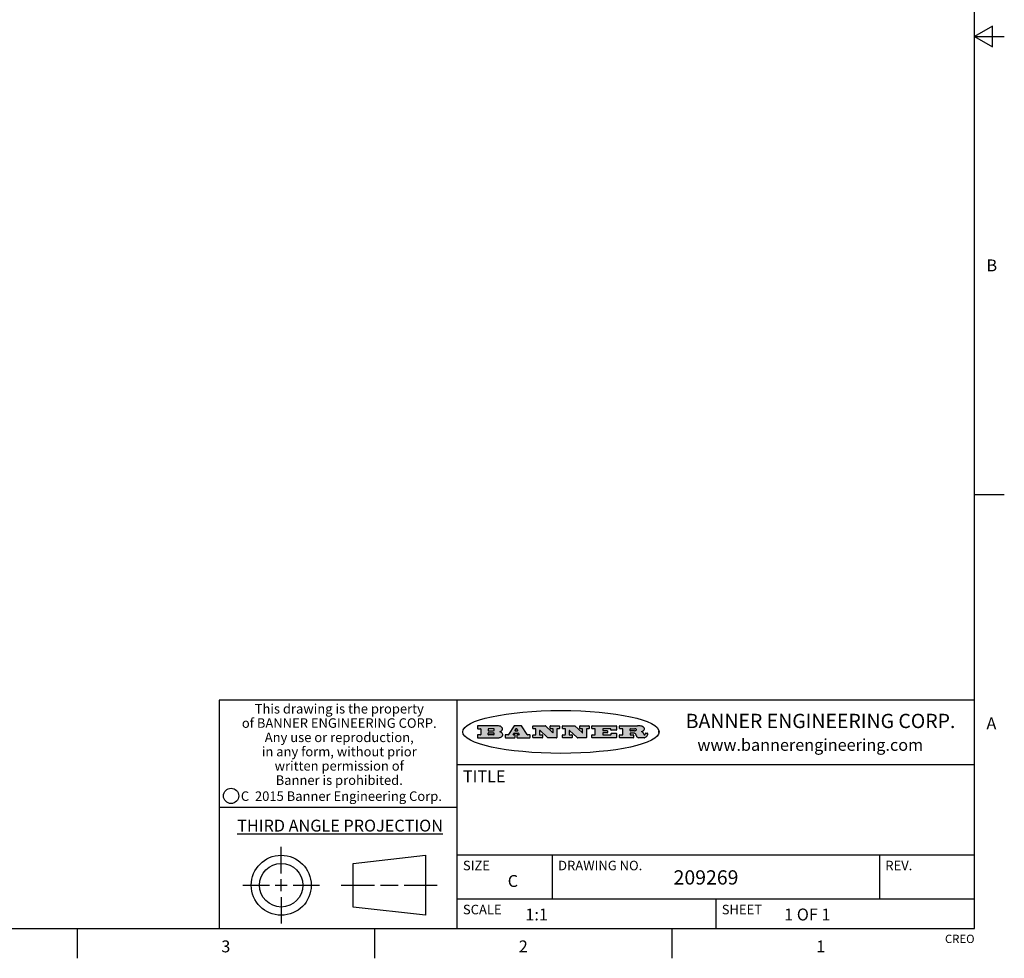
# Model space of a CAD drawing. Units: inches. Extents: x 0.7 to 21.3, y 0.5 to 16.
# Drawn here: x 13 to 21.3, y 0.5 to 8.4 of the extents above; entities that cross this region are included whole.
import ezdxf

# ---------------------------------------------------------------- set-up
doc = ezdxf.new("R2010")
doc.units = ezdxf.units.IN
doc.header["$LTSCALE"] = 1.21
doc.header["$MEASUREMENT"] = 0
doc.layers.get('0').update_dxf_attribs({"linetype": 'CONTINUOUS'})
doc.styles.add('TEXTSTYLE_2', font='txt', dxfattribs={"width": 0.8})
doc.styles.add('TEXTSTYLE_3', font='txt', dxfattribs={"width": 0.9})
doc.styles.add('TEXTSTYLE_4', font='txt', dxfattribs={"width": 0.85})
doc.styles.add('TEXTSTYLE_5', font='txt', dxfattribs={"width": 0.75})

msp = doc.modelspace()

# ---------------------------------------------------------------- hatches: boundary and pattern name
at = {"linetype": 'CONTINUOUS'}
h = msp.add_hatch(color=7, dxfattribs=at)
edge = h.paths.add_edge_path()
edge.add_arc((18.2265855264, 2.3716475527), 0.0173408616, 232.4713476722, 267.338189944)
edge.add_arc((18.2296840914, 2.3774978567), 0.0238935861, 209.8247607259, 235.1255079367)
edge.add_arc((18.2495655574, 2.384346736), 0.044722495, 195.531588407, 204.7624440448)
edge.add_line((18.206476195, 2.3723714111), (18.204672194, 2.3784404145))
edge.add_arc((18.1662929967, 2.368643334), 0.0396099176, 14.3201081283, 22.4984722084)
edge.add_arc((18.1890593051, 2.3776149607), 0.0151491919, 24.098260853, 63.0369451818)
edge.add_arc((18.1850046504, 2.3693353402), 0.0243676582, 63.3666028271, 90.3937697637)
edge.add_line((18.184837183, 2.3937024229), (18.1572301677, 2.3937024229))
edge.add_arc((18.1572301659, 2.3912274234), 0.0024749995, 89.9999571957, 180.0000428043)
edge.add_line((18.1547551663, 2.3912274216), (18.1547551663, 2.3815284162))
edge.add_arc((18.1572301659, 2.3815284143), 0.0024749995, 179.9999571957, 270.0000428043)
edge.add_line((18.1572301677, 2.3790534148), (18.1818891814, 2.3790534148))
edge.add_arc((18.1818891832, 2.3765784153), 0.0024749995, 359.9999571957, 90.0000428042)
edge.add_line((18.1843641828, 2.3765784134), (18.1843641828, 2.3568004025))
edge.add_arc((18.1818891832, 2.3568004006), 0.0024749995, 269.9999571958, 4.28043e-05)
edge.add_line((18.1818891814, 2.3543254011), (18.0683181184, 2.3543254011))
edge.add_arc((18.0683181166, 2.3568004006), 0.0024749995, 179.9999571957, 270.0000428042)
edge.add_line((18.065843117, 2.3568004025), (18.065843117, 2.3766004134))
edge.add_arc((18.0683181166, 2.3766004153), 0.0024749995, 89.9999571958, 180.0000428043)
edge.add_line((18.0683181184, 2.3790754148), (18.091064131, 2.3790754148))
edge.add_arc((18.0910641329, 2.3815504143), 0.0024749995, 269.9999571957, 4.28043e-05)
edge.add_line((18.0935391324, 2.3815504162), (18.0935391324, 2.4279054419))
edge.add_arc((18.0910641329, 2.4279054437), 0.0024749995, 359.9999571957, 90.0000428043)
edge.add_line((18.091064131, 2.4303804433), (18.0683181184, 2.4303804433))
edge.add_arc((18.0683181166, 2.4328554428), 0.0024749995, 179.9999571957, 270.0000428043)
edge.add_line((18.065843117, 2.4328554446), (18.065843117, 2.4526554556))
edge.add_arc((18.0683181166, 2.4526554575), 0.0024749995, 89.9999571958, 180.0000428043)
edge.add_line((18.0683181184, 2.455130457), (18.2178992014, 2.455130457))
edge.add_arc((18.2152358981, 2.2725915465), 0.1825583387, 79.8618509324, 89.1640948679)
edge.add_arc((18.2415401884, 2.4134150625), 0.039319019, 59.1202086415, 81.4730239328)
edge.add_arc((18.2471995846, 2.4197497317), 0.0310192946, 34.7540871, 62.0879016178)
edge.add_arc((18.2588883357, 2.4282993328), 0.0165459396, 1.548452892, 33.5033152417)
edge.add_arc((18.2621849309, 2.428467785), 0.0132462337, 331.1510006998, 1.205404301)
edge.add_arc((18.2511742746, 2.4351463727), 0.0261183659, 305.6373831893, 329.9727629745)
edge.add_arc((18.220842337, 2.4783532224), 0.0789082104, 292.906155071, 305.2574666259)
edge.add_arc((18.197141171, 2.3016991173), 0.117346916, 58.614769177, 62.3737227606)
edge.add_arc((18.2450241237, 2.3798263774), 0.0257145923, 39.3804255939, 59.0361096173)
edge.add_arc((18.2439037681, 2.3797532943), 0.0266349791, 20.3630922153, 37.9727053099)
edge.add_arc((18.2260032264, 2.3725718859), 0.0459185159, 15.6740290068, 20.9917271228)
edge.add_arc((18.2845735615, 2.3882148688), 0.0147197649, 192.7054516565, 206.0594861022)
edge.add_arc((18.2760792244, 2.3840063824), 0.0052403997, 205.5232099488, 227.5054868079)
edge.add_arc((18.2743509251, 2.3821910097), 0.0027347709, 228.5117626738, 266.1485845755)
edge.add_line((18.2741672326, 2.379462415), (18.2752762332, 2.379462415))
edge.add_arc((18.2752146786, 2.3927110743), 0.0132488022, 270.266200055, 281.2404888597)
edge.add_arc((18.2764089196, 2.3869743807), 0.0073895522, 280.8288201977, 305.0837508495)
edge.add_arc((18.2768101012, 2.3861235343), 0.0064647042, 306.5086174083, 340.2162360092)
edge.add_arc((18.2716089246, 2.3878675959), 0.0119498009, 340.7883861657, 1.1691452593)
edge.add_line((18.2835562378, 2.3881114198), (18.2835562378, 2.3907374213))
edge.add_arc((18.2860312373, 2.3907374231), 0.0024749995, 89.9999571957, 180.0000428043)
edge.add_line((18.2860312391, 2.3932124227), (18.2981412459, 2.3932124227))
edge.add_arc((18.2981412477, 2.3907374231), 0.0024749995, 359.9999571957, 90.0000428043)
edge.add_line((18.3006162472, 2.3907374213), (18.3006162472, 2.3791854149))
edge.add_arc((18.2830605507, 2.3792897325), 0.0175560065, 332.2279060967, 359.6595469939)
edge.add_arc((18.2737535399, 2.384184238), 0.0280715479, 308.5071794988, 332.2400656899)
edge.add_arc((18.2667613545, 2.3917854558), 0.0383802683, 288.7656836787, 309.6104317088)
edge.add_arc((18.2724993219, 2.3741987064), 0.0198837666, 271.8586572978, 289.4131338543)
edge.add_line((18.273144232, 2.3543254011), (18.2257802057, 2.3543254011))
edge = h.paths.add_edge_path()
edge.add_arc((17.8362019878, 2.3568004006), 0.0024749995, 179.9999571957, 270.0000428042)
edge.add_line((17.8337269883, 2.3568004025), (17.8337269883, 2.3766004134))
edge.add_arc((17.8362019878, 2.3766004153), 0.0024749995, 89.9999571958, 180.0000428043)
edge.add_line((17.8362019897, 2.3790754148), (17.860125003, 2.3790754148))
edge.add_arc((17.8601250048, 2.3815504143), 0.0024749995, 269.9999571956, 4.28042e-05)
edge.add_line((17.8626000043, 2.3815504162), (17.8626000043, 2.4279054419))
edge.add_arc((17.8601250048, 2.4279054437), 0.0024749995, 359.9999571957, 90.0000428043)
edge.add_line((17.860125003, 2.4303804433), (17.8362019897, 2.4303804433))
edge.add_arc((17.8362019878, 2.4328554428), 0.0024749995, 179.9999571957, 270.0000428043)
edge.add_line((17.8337269883, 2.4328554446), (17.8337269883, 2.4526554556))
edge.add_arc((17.8362019878, 2.4526554575), 0.0024749995, 89.9999571958, 180.0000428043)
edge.add_line((17.8362019897, 2.455130457), (18.0379951016, 2.455130457))
edge.add_arc((18.0379951034, 2.4526554575), 0.0024749995, 359.9999571957, 90.0000428042)
edge.add_line((18.040470103, 2.4526554556), (18.040470103, 2.4196554373))
edge.add_arc((18.0379951034, 2.4196554355), 0.0024749995, 269.9999571956, 4.28042e-05)
edge.add_line((18.0379951016, 2.4171804359), (17.9961310784, 2.4171804359))
edge.add_arc((17.9961310765, 2.4196554355), 0.0024749995, 179.9999571957, 270.0000428043)
edge.add_line((17.993656077, 2.4196554373), (17.993656077, 2.4279054419))
edge.add_arc((17.9911810775, 2.4279054437), 0.0024749995, 359.9999571957, 90.0000428043)
edge.add_line((17.9911810756, 2.4303804433), (17.9271410401, 2.4303804433))
edge.add_arc((17.9271410383, 2.4279054437), 0.0024749995, 89.9999571958, 180.0000428043)
edge.add_line((17.9246660387, 2.4279054419), (17.9246660387, 2.4163554355))
edge.add_arc((17.9271410383, 2.4163554336), 0.0024749995, 179.9999571957, 270.0000428042)
edge.add_line((17.9271410401, 2.4138804341), (17.9623080596, 2.4138804341))
edge.add_arc((17.9623080615, 2.4114054346), 0.0024749995, 359.9999571957, 90.0000428042)
edge.add_line((17.964783061, 2.4114054327), (17.964783061, 2.3980504253))
edge.add_arc((17.9623080615, 2.3980504235), 0.0024749995, 269.9999571956, 4.28042e-05)
edge.add_line((17.9623080596, 2.395575424), (17.9271410401, 2.395575424))
edge.add_arc((17.9271410383, 2.3931004244), 0.0024749995, 89.9999571958, 180.0000428043)
edge.add_line((17.9246660387, 2.3931004226), (17.9246660387, 2.3815504162))
edge.add_arc((17.9271410383, 2.3815504143), 0.0024749995, 179.9999571957, 270.0000428043)
edge.add_line((17.9271410401, 2.3790754148), (17.9921450762, 2.3790754148))
edge.add_arc((17.992145078, 2.3815504143), 0.0024749995, 269.9999571958, 4.28043e-05)
edge.add_line((17.9946200775, 2.3815504162), (17.9946200775, 2.3898004208))
edge.add_arc((17.9970950771, 2.3898004226), 0.0024749995, 89.9999571958, 180.0000428043)
edge.add_line((17.9970950789, 2.3922754221), (18.0394141024, 2.3922754221))
edge.add_arc((18.0394141042, 2.3898004226), 0.0024749995, 359.9999571957, 90.0000428043)
edge.add_line((18.0418891038, 2.3898004208), (18.0418891038, 2.3568004025))
edge.add_arc((18.0394141042, 2.3568004006), 0.0024749995, 269.9999571958, 4.28043e-05)
edge.add_line((18.0394141024, 2.3543254011), (17.8362019897, 2.3543254011))
edge = h.paths.add_edge_path()
edge.add_arc((17.7115227858, 2.3567995689), 0.0024741678, 226.3477981898, 270.0031206038)
edge.add_line((17.7098149196, 2.3550094015), (17.6465348845, 2.415387435))
edge.add_arc((17.6448261836, 2.4135964972), 0.0024753014, 46.3461263058, 180.0014637321)
edge.add_line((17.6423508822, 2.413596434), (17.6423508822, 2.3815504162))
edge.add_arc((17.6448258817, 2.3815504143), 0.0024749995, 179.9999571957, 270.0000428043)
edge.add_line((17.6448258836, 2.3790754148), (17.6651428948, 2.3790754148))
edge.add_arc((17.6651428967, 2.3766004153), 0.0024749995, 359.9999571957, 90.0000428043)
edge.add_line((17.6676178962, 2.3766004134), (17.6676178962, 2.3568004025))
edge.add_arc((17.6651428967, 2.3568004006), 0.0024749995, 269.9999571958, 4.28043e-05)
edge.add_line((17.6651428948, 2.3543254011), (17.5894788529, 2.3543254011))
edge.add_arc((17.589478851, 2.3568004006), 0.0024749995, 179.9999571957, 270.0000428042)
edge.add_line((17.5870038515, 2.3568004025), (17.5870038515, 2.3766004134))
edge.add_arc((17.589478851, 2.3766004153), 0.0024749995, 89.9999571957, 180.0000428043)
edge.add_line((17.5894788529, 2.3790754148), (17.6081248632, 2.3790754148))
edge.add_arc((17.6081248651, 2.3815504143), 0.0024749995, 269.9999571957, 4.28043e-05)
edge.add_line((17.6105998646, 2.3815504162), (17.6105998646, 2.4279054419))
edge.add_arc((17.6081248651, 2.4279054437), 0.0024749995, 359.9999571957, 90.0000428043)
edge.add_line((17.6081248632, 2.4303804433), (17.5894788529, 2.4303804433))
edge.add_arc((17.589478851, 2.4328554428), 0.0024749995, 179.9999571957, 270.0000428043)
edge.add_line((17.5870038515, 2.4328554446), (17.5870038515, 2.4526554556))
edge.add_arc((17.589478851, 2.4526554575), 0.0024749995, 89.9999571957, 180.0000428043)
edge.add_line((17.5894788529, 2.455130457), (17.6899369086, 2.455130457))
edge.add_arc((17.6899370433, 2.4526562892), 0.0024741678, 46.3477981899, 90.0031206038)
edge.add_line((17.6916449095, 2.4544464566), (17.7516779428, 2.3971664249))
edge.add_arc((17.7533866437, 2.3989573626), 0.0024753014, 226.3461263059, 0.0014637321)
edge.add_line((17.7558619451, 2.3989574258), (17.7558619451, 2.4279054419))
edge.add_arc((17.7533869456, 2.4279054437), 0.0024749995, 359.9999571957, 90.0000428043)
edge.add_line((17.7533869438, 2.4303804433), (17.7346109333, 2.4303804433))
edge.add_arc((17.7346109315, 2.4328554428), 0.0024749995, 179.9999571957, 270.0000428043)
edge.add_line((17.732135932, 2.4328554446), (17.732135932, 2.4526554556))
edge.add_arc((17.7346109315, 2.4526554575), 0.0024749995, 89.9999571958, 180.0000428043)
edge.add_line((17.7346109333, 2.455130457), (17.8086119744, 2.455130457))
edge.add_arc((17.8086119762, 2.4526554575), 0.0024749995, 359.9999571957, 90.0000428043)
edge.add_line((17.8110869758, 2.4526554556), (17.8110869758, 2.4328554446))
edge.add_arc((17.8086119762, 2.4328554428), 0.0024749995, 269.9999571956, 4.28042e-05)
edge.add_line((17.8086119744, 2.4303804433), (17.7906789644, 2.4303804433))
edge.add_arc((17.7906789626, 2.4279054437), 0.0024749995, 89.9999571957, 180.0000428043)
edge.add_line((17.7882039631, 2.4279054419), (17.7882039631, 2.3568004025))
edge.add_arc((17.7857289635, 2.3568004006), 0.0024749995, 269.9999571957, 4.28043e-05)
edge.add_line((17.7857289617, 2.3543254011), (17.7115229205, 2.3543254011))
edge = h.paths.add_edge_path()
edge.add_arc((17.4632701481, 2.3568008172), 0.0024754162, 226.3593695814, 270.0146919954)
edge.add_line((17.4615617819, 2.3550094015), (17.3982817468, 2.415387435))
edge.add_arc((17.3965730459, 2.4135964972), 0.0024753014, 46.3461263058, 180.0014637321)
edge.add_line((17.3940977445, 2.413596434), (17.3940977445, 2.3815504162))
edge.add_arc((17.396572744, 2.3815504143), 0.0024749995, 179.9999571957, 270.0000428043)
edge.add_line((17.3965727459, 2.3790754148), (17.4168897572, 2.3790754148))
edge.add_arc((17.416889759, 2.3766004153), 0.0024749995, 359.9999571957, 90.0000428043)
edge.add_line((17.4193647585, 2.3766004134), (17.4193647585, 2.3568004025))
edge.add_arc((17.416889759, 2.3568004006), 0.0024749995, 269.9999571957, 4.28043e-05)
edge.add_line((17.4168897572, 2.3543254011), (17.3412257152, 2.3543254011))
edge.add_arc((17.3412257133, 2.3568004006), 0.0024749995, 179.9999571957, 270.0000428043)
edge.add_line((17.3387507138, 2.3568004025), (17.3387507138, 2.3766004134))
edge.add_arc((17.3412257133, 2.3766004153), 0.0024749995, 89.9999571957, 180.0000428043)
edge.add_line((17.3412257152, 2.3790754148), (17.3598727255, 2.3790754148))
edge.add_arc((17.3598727274, 2.3815504143), 0.0024749995, 269.9999571957, 4.28043e-05)
edge.add_line((17.3623477269, 2.3815504162), (17.3623477269, 2.4279054419))
edge.add_arc((17.3598727274, 2.4279054437), 0.0024749995, 359.9999571957, 90.0000428044)
edge.add_line((17.3598727255, 2.4303804433), (17.3412257152, 2.4303804433))
edge.add_arc((17.3412257133, 2.4328554428), 0.0024749995, 179.9999571957, 270.0000428043)
edge.add_line((17.3387507138, 2.4328554446), (17.3387507138, 2.4526554556))
edge.add_arc((17.3412257133, 2.4526554575), 0.0024749995, 89.9999571957, 180.0000428043)
edge.add_line((17.3412257152, 2.455130457), (17.4416837709, 2.455130457))
edge.add_arc((17.4416839057, 2.4526562892), 0.0024741678, 46.3477981899, 90.0031206038)
edge.add_line((17.4433917718, 2.4544464566), (17.5034248051, 2.3971664249))
edge.add_arc((17.5051335061, 2.3989573626), 0.0024753014, 226.3461263059, 0.0014637321)
edge.add_line((17.5076088075, 2.3989574258), (17.5076088075, 2.4279054419))
edge.add_arc((17.5051338079, 2.4279054437), 0.0024749995, 359.9999571957, 90.0000428043)
edge.add_line((17.5051338061, 2.4303804433), (17.4863577957, 2.4303804433))
edge.add_arc((17.4863577938, 2.4328554428), 0.0024749995, 179.9999571957, 270.0000428043)
edge.add_line((17.4838827943, 2.4328554446), (17.4838827943, 2.4526554556))
edge.add_arc((17.4863577938, 2.4526554575), 0.0024749995, 89.9999571957, 180.0000428043)
edge.add_line((17.4863577957, 2.455130457), (17.5603588367, 2.455130457))
edge.add_arc((17.5603588386, 2.4526554575), 0.0024749995, 359.9999571957, 90.0000428042)
edge.add_line((17.5628338381, 2.4526554556), (17.5628338381, 2.4328554446))
edge.add_arc((17.5603588386, 2.4328554428), 0.0024749995, 269.9999571958, 4.28043e-05)
edge.add_line((17.5603588367, 2.4303804433), (17.5424258268, 2.4303804433))
edge.add_arc((17.5424258249, 2.4279054437), 0.0024749995, 89.9999571958, 180.0000428043)
edge.add_line((17.5399508254, 2.4279054419), (17.5399508254, 2.3568004025))
edge.add_arc((17.5374758259, 2.3568004006), 0.0024749995, 269.9999571958, 4.28043e-05)
edge.add_line((17.537475824, 2.3543254011), (17.4632707829, 2.3543254011))
edge = h.paths.add_edge_path()
edge.add_arc((17.0481152095, 2.4027328529), 0.048483885, 273.21763719, 303.0749121182)
edge.add_arc((17.0629546036, 2.379965244), 0.0213072145, 303.0488228549, 355.7263138674)
edge.add_arc((17.0688911042, 2.3799744343), 0.0153945295, 354.0454548824, 5.1878013979)
edge.add_arc((17.0620614151, 2.3797859164), 0.0222174455, 4.0793399388, 69.834329283)
edge.add_line((17.0697205646, 2.4006414268), (17.059669559, 2.4041904287))
edge.add_line((17.059669559, 2.4041904287), (17.0679095636, 2.4089664314))
edge.add_arc((17.0460441811, 2.445793323), 0.0428289026, 300.6990502959, 319.0591802498)
edge.add_arc((17.0660727781, 2.4296649696), 0.0171568255, 315.9145124245, 16.0049121283)
edge.add_arc((17.0611211659, 2.4263113051), 0.0229166529, 20.6563876465, 62.3316896973)
edge.add_arc((17.0404590422, 2.3933827403), 0.061747717, 59.5385584989, 90.0050977555)
edge.add_line((17.0404535484, 2.455130457), (16.8743904563, 2.455130457))
edge.add_arc((16.8743904545, 2.4526554575), 0.0024749995, 89.9999571958, 180.0000428043)
edge.add_line((16.8719154549, 2.4526554556), (16.8719154549, 2.4328554446))
edge.add_arc((16.8743904545, 2.4328554428), 0.0024749995, 179.9999571957, 270.0000428043)
edge.add_line((16.8743904563, 2.4303804433), (16.8983324696, 2.4303804433))
edge.add_arc((16.8983324714, 2.4279054437), 0.0024749995, 359.9999571957, 90.0000428043)
edge.add_line((16.9008074709, 2.4279054419), (16.9008074709, 2.3815504162))
edge.add_arc((16.8983324714, 2.3815504143), 0.0024749995, 269.9999571958, 4.28043e-05)
edge.add_line((16.8983324696, 2.3790754148), (16.8743904563, 2.3790754148))
edge.add_arc((16.8743904545, 2.3766004153), 0.0024749995, 89.9999571958, 180.0000428043)
edge.add_line((16.8719154549, 2.3766004134), (16.8719154549, 2.3568004025))
edge.add_arc((16.8743904545, 2.3568004006), 0.0024749995, 179.9999571957, 270.0000428042)
edge.add_line((16.8743904563, 2.3543254011), (17.0508365542, 2.3543254011))
edge = h.paths.add_edge_path()
edge.add_arc((17.1857496308, 2.3568004006), 0.0024749995, 269.9999571958, 4.28044e-05)
edge.add_line((17.1882246303, 2.3568004025), (17.1882246303, 2.3766004134))
edge.add_arc((17.1857496308, 2.3766004153), 0.0024749995, 359.9999571957, 90.0000428043)
edge.add_line((17.185749629, 2.3790754148), (17.1744666227, 2.3790754148))
edge.add_arc((17.1744665134, 2.3815504549), 0.0024750401, 147.6063258011, 270.0025305754)
edge.add_line((17.1723766216, 2.3828764169), (17.1778926246, 2.3915704217))
edge.add_arc((17.1799825555, 2.3902442221), 0.0024752003, 89.998372645, 147.602165307)
edge.add_line((17.1799826258, 2.3927194224), (17.2148606451, 2.3927194224))
edge.add_arc((17.2148601055, 2.3902439622), 0.0024754602, 32.8959418574, 89.9875097202)
edge.add_line((17.2169386463, 2.3915884218), (17.2225646494, 2.3828954169))
edge.add_arc((17.2204866271, 2.3815506219), 0.0024752071, 270.0004896793, 32.9089806818)
edge.add_line((17.2204866482, 2.3790754148), (17.2060356402, 2.3790754148))
edge.add_arc((17.2060356384, 2.3766004153), 0.0024749995, 89.9999571958, 180.0000428043)
edge.add_line((17.2035606388, 2.3766004134), (17.2035606388, 2.3568004025))
edge.add_arc((17.2060356384, 2.3568004006), 0.0024749995, 179.9999571957, 270.0000428042)
edge.add_line((17.2060356402, 2.3543254011), (17.3113166986, 2.3543254011))
edge.add_arc((17.3113167005, 2.3568004006), 0.0024749995, 269.9999571957, 4.28043e-05)
edge.add_line((17.3137917, 2.3568004025), (17.3137917, 2.3766004134))
edge.add_arc((17.3113167005, 2.3766004153), 0.0024749995, 359.9999571957, 90.0000428043)
edge.add_line((17.3113166986, 2.3790754148), (17.2913006875, 2.3790754148))
edge.add_arc((17.291300808, 2.3815494558), 0.002474041, 212.9056413127, 269.9972091756)
edge.add_line((17.2892236864, 2.3802054154), (17.2414676599, 2.4540004564))
edge.add_arc((17.2393900382, 2.4526554968), 0.0024749602, 32.9172174468, 90.0087853096)
edge.add_line((17.2393896587, 2.455130457), (17.182214627, 2.455130457))
edge.add_arc((17.1822145567, 2.4526552567), 0.0024752003, 89.998372645, 147.602165307)
edge.add_line((17.1801246258, 2.4539814564), (17.1333245999, 2.3802244155))
edge.add_arc((17.131234669, 2.3815506151), 0.0024752003, 269.998372645, 327.602165307)
edge.add_line((17.1312345987, 2.3790754148), (17.1083735861, 2.3790754148))
edge.add_arc((17.1083735842, 2.3766004153), 0.0024749995, 89.9999571957, 180.0000428043)
edge.add_line((17.1058985847, 2.3766004134), (17.1058985847, 2.3568004025))
edge.add_arc((17.1083735842, 2.3568004006), 0.0024749995, 179.9999571957, 270.0000428043)
edge.add_line((17.1083735861, 2.3543254011), (17.185749629, 2.3543254011))
edge = h.paths.add_edge_path()
edge.add_arc((16.963795504, 2.3815504143), 0.0024749995, 179.9999571957, 270.0000428043)
edge.add_line((16.9613205045, 2.3815504162), (16.9613205045, 2.3939254231))
edge.add_arc((16.963795504, 2.3939254249), 0.0024749995, 89.9999571957, 180.0000428043)
edge.add_line((16.9637955059, 2.3964004244), (17.0051585288, 2.3964004244))
edge.add_arc((17.0051585288, 2.3877379196), 0.0086625048, 270, 90)
edge.add_line((17.0051585288, 2.3790754148), (16.9637955059, 2.3790754148))
edge = h.paths.add_edge_path()
edge.add_arc((18.1572301659, 2.415180433), 0.0024749995, 179.9999571957, 270.0000428043)
edge.add_line((18.1547551663, 2.4151804348), (18.1547551663, 2.4279054419))
edge.add_arc((18.1572301659, 2.4279054437), 0.0024749995, 89.9999571957, 180.0000428043)
edge.add_line((18.1572301677, 2.4303804433), (18.1940311881, 2.4303804433))
edge.add_arc((18.1924863006, 2.4019259643), 0.0284963867, 70.3834917948, 86.8922743861)
edge.add_arc((18.1973459106, 2.4149676972), 0.0145814632, 54.6746025112, 71.1660573124)
edge.add_arc((18.2024754016, 2.4218216224), 0.0060275915, 20.9055592135, 56.7851676243)
edge.add_arc((18.2037759605, 2.4224819047), 0.0045795888, 355.6235353944, 18.9942678268)
edge.add_arc((18.2025691502, 2.4227756809), 0.0058087709, 318.8515287446, 353.6422345323)
edge.add_arc((18.198398534, 2.4260095887), 0.0110815393, 306.758405961, 320.4502234234)
edge.add_arc((18.1927693431, 2.4337504172), 0.0206523367, 289.6883413472, 306.4184925496)
edge.add_arc((18.1908418374, 2.4381440645), 0.0254407115, 270.7327484175, 290.441894219)
edge.add_line((18.1911671865, 2.4127054335), (18.1572301677, 2.4127054335))
edge = h.paths.add_edge_path()
edge.add_arc((17.0051585288, 2.4217179385), 0.0086625048, 270, 90)
edge.add_line((17.0051585288, 2.4303804433), (16.9637955059, 2.4303804433))
edge.add_arc((16.963795504, 2.4279054437), 0.0024749995, 89.9999571957, 180.0000428043)
edge.add_line((16.9613205045, 2.4279054419), (16.9613205045, 2.415530435))
edge.add_arc((16.963795504, 2.4155304332), 0.0024749995, 179.9999571957, 270.0000428043)
edge.add_line((16.9637955059, 2.4130554337), (17.0051585288, 2.4130554337))
edge = h.paths.add_edge_path()
edge.add_arc((17.2090556207, 2.4161446411), 0.0024752071, 270.0004896793, 32.9089806818)
edge.add_line((17.211133643, 2.4174894361), (17.203874639, 2.4287054423))
edge.add_arc((17.2017960982, 2.4273609828), 0.0024754602, 32.8959418573, 89.9875097202)
edge.add_line((17.2017966379, 2.429836443), (17.1956156344, 2.429836443))
edge.add_arc((17.1956155641, 2.4273612427), 0.0024752003, 89.998372645, 147.6021653069)
edge.add_line((17.1935256333, 2.4286874423), (17.1864086293, 2.4174704361))
edge.add_arc((17.1884985212, 2.4161444741), 0.0024750401, 147.6063258012, 270.0025305753)
edge.add_line((17.1884986305, 2.413669434), (17.2090556419, 2.413669434))
edge = h.paths.add_edge_path()
edge.add_ellipse((17.573550844, 2.4034764283), major_axis=(-0.8250004575, 0), ratio=0.218572, start_angle=0, end_angle=-0)

# ---------------------------------------------------------------- linework, layer by layer
at = {"color": 7, "linetype": 'CONTINUOUS'}
for p, q in [((21.05, 0.75), (21.05, 15.75)), ((21.2, 8.336603), (21.05, 8.25)), ((21.2, 8.163397), (21.2, 8.336603)), ((21.05, 8.25), (21.3, 8.25)), ((21.05, 8.25), (21.2, 8.163397)), ((21.05, 4.4), (21.3, 4.4)), ((21.05, 2.67), (14.7, 2.67)), ((14.7, 2.67), (14.7, 0.75)), ((16.7, 2.67), (16.7, 0.75)), ((16.8719154549, 2.4526554556), (16.8719154549, 2.4328554446)), ((17.0404535484, 2.455130457), (16.8743904563, 2.455130457)), ((16.8743904563, 2.4303804433), (16.8983324696, 2.4303804433)), ((16.9008074709, 2.4279054419), (16.9008074709, 2.3815504162)), ((16.9613205045, 2.4279054419), (16.9613205045, 2.415530435)), ((17.0051585288, 2.4303804433), (16.9637955059, 2.4303804433)), ((16.9637955059, 2.4130554337), (17.0051585288, 2.4130554337)), ((17.059669559, 2.4041904287), (17.0679095636, 2.4089664314)), ((17.0697205646, 2.4006414268), (17.059669559, 2.4041904287)), ((17.1801246258, 2.4539814564), (17.1333245999, 2.3802244155)), ((17.2393896587, 2.455130457), (17.182214627, 2.455130457)), ((17.1935256333, 2.4286874423), (17.1864086293, 2.4174704361)), ((17.1884986305, 2.413669434), (17.2090556419, 2.413669434)), ((17.2017966379, 2.429836443), (17.1956156344, 2.429836443)), ((17.211133643, 2.4174894361), (17.203874639, 2.4287054423)), ((17.2892236864, 2.3802054154), (17.2414676599, 2.4540004564)), ((17.3387507138, 2.4328554446), (17.3387507138, 2.4526554556)), ((17.3412257152, 2.455130457), (17.4416837709, 2.455130457)), ((17.3598727255, 2.4303804433), (17.3412257152, 2.4303804433)), ((17.3623477269, 2.3815504162), (17.3623477269, 2.4279054419)), ((17.3940977445, 2.413596434), (17.3940977445, 2.3815504162)), ((17.4615617819, 2.3550094015), (17.3982817468, 2.415387435)), ((17.4433917718, 2.4544464566), (17.5034248051, 2.3971664249)), ((17.4838827943, 2.4328554446), (17.4838827943, 2.4526554556)), ((17.4863577957, 2.455130457), (17.5603588367, 2.455130457)), ((17.5051338061, 2.4303804433), (17.4863577957, 2.4303804433)), ((17.5076088075, 2.3989574258), (17.5076088075, 2.4279054419)), ((17.5399508254, 2.4279054419), (17.5399508254, 2.3568004025)), ((17.5603588367, 2.4303804433), (17.5424258268, 2.4303804433)), ((17.5628338381, 2.4526554556), (17.5628338381, 2.4328554446)), ((17.5870038515, 2.4328554446), (17.5870038515, 2.4526554556)), ((17.5894788529, 2.455130457), (17.6899369086, 2.455130457)), ((17.6081248632, 2.4303804433), (17.5894788529, 2.4303804433)), ((17.6105998646, 2.3815504162), (17.6105998646, 2.4279054419)), ((17.6423508822, 2.413596434), (17.6423508822, 2.3815504162)), ((17.7098149196, 2.3550094015), (17.6465348845, 2.415387435)), ((17.6916449095, 2.4544464566), (17.7516779428, 2.3971664249)), ((17.732135932, 2.4328554446), (17.732135932, 2.4526554556)), ((17.7346109333, 2.455130457), (17.8086119744, 2.455130457)), ((17.7533869438, 2.4303804433), (17.7346109333, 2.4303804433)), ((17.7558619451, 2.3989574258), (17.7558619451, 2.4279054419)), ((17.7882039631, 2.4279054419), (17.7882039631, 2.3568004025)), ((17.8086119744, 2.4303804433), (17.7906789644, 2.4303804433)), ((17.8110869758, 2.4526554556), (17.8110869758, 2.4328554446)), ((17.8337269883, 2.4328554446), (17.8337269883, 2.4526554556)), ((17.8362019897, 2.455130457), (18.0379951016, 2.455130457)), ((17.860125003, 2.4303804433), (17.8362019897, 2.4303804433)), ((17.8626000043, 2.3815504162), (17.8626000043, 2.4279054419)), ((17.9246660387, 2.4279054419), (17.9246660387, 2.4163554355)), ((17.9911810756, 2.4303804433), (17.9271410401, 2.4303804433)), ((17.9271410401, 2.4138804341), (17.9623080596, 2.4138804341)), ((17.964783061, 2.4114054327), (17.964783061, 2.3980504253)), ((17.993656077, 2.4196554373), (17.993656077, 2.4279054419)), ((18.0379951016, 2.4171804359), (17.9961310784, 2.4171804359)), ((18.040470103, 2.4526554556), (18.040470103, 2.4196554373)), ((18.065843117, 2.4328554446), (18.065843117, 2.4526554556)), ((18.0683181184, 2.455130457), (18.2178992014, 2.455130457)), ((18.091064131, 2.4303804433), (18.0683181184, 2.4303804433)), ((18.0935391324, 2.3815504162), (18.0935391324, 2.4279054419)), ((18.1547551663, 2.4151804348), (18.1547551663, 2.4279054419)), ((18.1572301677, 2.4303804433), (18.1940311881, 2.4303804433)), ((18.1911671865, 2.4127054335), (18.1572301677, 2.4127054335)), ((18.3975725422, 2.3981678251), (18.3975725422, 2.4087850316)), ((16.8719154549, 2.3766004134), (16.8719154549, 2.3568004025)), ((16.8983324696, 2.3790754148), (16.8743904563, 2.3790754148)), ((16.8743904563, 2.3543254011), (17.0508365542, 2.3543254011)), ((16.9613205045, 2.3815504162), (16.9613205045, 2.3939254231)), ((16.9637955059, 2.3964004244), (17.0051585288, 2.3964004244)), ((17.0051585288, 2.3790754148), (16.9637955059, 2.3790754148)), ((17.1058985847, 2.3766004134), (17.1058985847, 2.3568004025)), ((17.1312345987, 2.3790754148), (17.1083735861, 2.3790754148)), ((17.1083735861, 2.3543254011), (17.185749629, 2.3543254011)), ((17.1723766216, 2.3828764169), (17.1778926246, 2.3915704217)), ((17.185749629, 2.3790754148), (17.1744666227, 2.3790754148)), ((17.1799826258, 2.3927194224), (17.2148606451, 2.3927194224)), ((17.1882246303, 2.3568004025), (17.1882246303, 2.3766004134)), ((17.2035606388, 2.3766004134), (17.2035606388, 2.3568004025)), ((17.2204866482, 2.3790754148), (17.2060356402, 2.3790754148)), ((17.2060356402, 2.3543254011), (17.3113166986, 2.3543254011)), ((17.2169386463, 2.3915884218), (17.2225646494, 2.3828954169)), ((17.3113166986, 2.3790754148), (17.2913006875, 2.3790754148)), ((17.3137917, 2.3568004025), (17.3137917, 2.3766004134)), ((17.3387507138, 2.3568004025), (17.3387507138, 2.3766004134)), ((17.3412257152, 2.3790754148), (17.3598727255, 2.3790754148)), ((17.4168897572, 2.3543254011), (17.3412257152, 2.3543254011)), ((17.3965727459, 2.3790754148), (17.4168897572, 2.3790754148)), ((17.4193647585, 2.3766004134), (17.4193647585, 2.3568004025)), ((17.537475824, 2.3543254011), (17.4632707829, 2.3543254011)), ((17.5870038515, 2.3568004025), (17.5870038515, 2.3766004134)), ((17.5894788529, 2.3790754148), (17.6081248632, 2.3790754148)), ((17.6651428948, 2.3543254011), (17.5894788529, 2.3543254011)), ((17.6448258836, 2.3790754148), (17.6651428948, 2.3790754148)), ((17.6676178962, 2.3766004134), (17.6676178962, 2.3568004025)), ((17.7857289617, 2.3543254011), (17.7115229205, 2.3543254011)), ((17.8337269883, 2.3568004025), (17.8337269883, 2.3766004134)), ((17.8362019897, 2.3790754148), (17.860125003, 2.3790754148)), ((18.0394141024, 2.3543254011), (17.8362019897, 2.3543254011)), ((17.9246660387, 2.3931004226), (17.9246660387, 2.3815504162)), ((17.9623080596, 2.395575424), (17.9271410401, 2.395575424)), ((17.9271410401, 2.3790754148), (17.9921450762, 2.3790754148)), ((17.9946200775, 2.3815504162), (17.9946200775, 2.3898004208)), ((17.9970950789, 2.3922754221), (18.0394141024, 2.3922754221)), ((18.0418891038, 2.3898004208), (18.0418891038, 2.3568004025)), ((18.065843117, 2.3568004025), (18.065843117, 2.3766004134)), ((18.0683181184, 2.3790754148), (18.091064131, 2.3790754148)), ((18.1818891814, 2.3543254011), (18.0683181184, 2.3543254011)), ((18.1547551663, 2.3912274216), (18.1547551663, 2.3815284162)), ((18.184837183, 2.3937024229), (18.1572301677, 2.3937024229)), ((18.1572301677, 2.3790534148), (18.1818891814, 2.3790534148)), ((18.1843641828, 2.3765784134), (18.1843641828, 2.3568004025)), ((18.206476195, 2.3723714111), (18.204672194, 2.3784404145)), ((18.273144232, 2.3543254011), (18.2257802057, 2.3543254011)), ((18.2741672326, 2.379462415), (18.2752762332, 2.379462415)), ((18.2835562378, 2.3881114198), (18.2835562378, 2.3907374213)), ((18.2860312391, 2.3932124227), (18.2981412459, 2.3932124227)), ((18.3006162472, 2.3907374213), (18.3006162472, 2.3791854149)), ((16.7, 2.13), (21.05, 2.13)), ((14.7, 1.77), (16.7, 1.77)), ((15.2229827477, 1.2139932523), (15.2229827477, 1.4360842523)), ((15.8276527477, 1.2966912523), (16.4340437477, 1.3660842523)), ((16.4340437477, 1.3660842523), (16.4340437477, 0.8619022523)), ((16.7, 1.37), (21.05, 1.37)), ((17.5, 1.37), (17.5, 1)), ((20.25, 1.37), (20.25, 1)), ((15.8276527477, 0.9312952523), (15.8276527477, 1.2966912523)), ((15.2229827477, 1.0639932523), (15.2229827477, 1.1639932523)), ((14.9008917477, 1.1139932523), (15.1229827477, 1.1139932523)), ((15.1729827477, 1.1139932523), (15.2729827477, 1.1139932523)), ((15.3229827477, 1.1139932523), (15.5450737477, 1.1139932523)), ((15.7276527477, 1.1139932523), (16.0058047477, 1.1139932523)), ((16.0558047477, 1.1139932523), (16.2058907477, 1.1139932523)), ((16.2558907477, 1.1139932523), (16.5340437477, 1.1139932523)), ((15.2229827477, 1.0139932523), (15.2229827477, 0.7919022523)), ((16.7, 1), (21.05, 1)), ((18.875, 1), (18.875, 0.75)), ((16.4340437477, 0.8619022523), (15.8276527477, 0.9312952523)), ((0.964, 0.75), (21.05, 0.75)), ((13.507, 0.75), (13.507, 0.5)), ((16.007, 0.75), (16.007, 0.5)), ((18.507, 0.75), (18.507, 0.5))]:
    msp.add_line(p, q, dxfattribs=at)
for centre, radius in [((14.8013422688, 1.8652439144), 0.0638444824), ((15.2229827477, 1.1139932523), 0.252091), ((15.2229827477, 1.1139932523), 0.182698)]:
    msp.add_circle(centre, radius, dxfattribs=at)
for centre, radius, start, end in [((16.8743904545, 2.4526554575), 0.0024749995, 89.9999571957, 180.0000428043), ((16.8743904545, 2.4328554428), 0.0024749995, 179.9999571957, 270.0000428043), ((16.8983324714, 2.4279054437), 0.0024749995, 359.9999571957, 90.0000428043), ((16.963795504, 2.4279054437), 0.0024749995, 89.9999571957, 180.0000428043), ((16.963795504, 2.4155304332), 0.0024749995, 179.9999571957, 270.0000428043), ((17.0051585288, 2.4217179385), 0.0086625048, 270, 90), ((17.0404590422, 2.3933827403), 0.061747717, 59.5385584989, 90.0050977555), ((17.0460441811, 2.445793323), 0.0428289026, 300.6990502959, 319.0591802498), ((17.0620614151, 2.3797859164), 0.0222174455, 4.0793399388, 69.834329283), ((17.0611211659, 2.4263113051), 0.0229166529, 20.6563876465, 62.3316896973), ((17.0660727781, 2.4296649696), 0.0171568255, 315.9145124245, 16.0049121283), ((17.1822145567, 2.4526552567), 0.0024752003, 89.998372645, 147.602165307), ((17.1884985212, 2.4161444741), 0.0024750401, 147.6063258012, 270.0025305754), ((17.1956155641, 2.4273612427), 0.0024752003, 89.998372645, 147.602165307), ((17.2017960982, 2.4273609828), 0.0024754602, 32.8959418573, 89.9875097202), ((17.2090556207, 2.4161446411), 0.0024752071, 270.0004896793, 32.9089806818), ((17.2393900382, 2.4526554968), 0.0024749602, 32.9172174468, 90.0087853097), ((17.3412257133, 2.4526554575), 0.0024749995, 89.9999571957, 180.0000428043), ((17.3412257133, 2.4328554428), 0.0024749995, 179.9999571957, 270.0000428043), ((17.3598727274, 2.4279054437), 0.0024749995, 359.9999571957, 90.0000428043), ((17.3965730459, 2.4135964972), 0.0024753014, 46.3461263059, 180.0014637321), ((17.4416839057, 2.4526562892), 0.0024741678, 46.3477981899, 90.0031206038), ((17.4863577938, 2.4526554575), 0.0024749995, 89.9999571957, 180.0000428043), ((17.4863577938, 2.4328554428), 0.0024749995, 179.9999571957, 270.0000428043), ((17.5051338079, 2.4279054437), 0.0024749995, 359.9999571957, 90.0000428043), ((17.5424258249, 2.4279054437), 0.0024749995, 89.9999571957, 180.0000428043), ((17.5603588386, 2.4526554575), 0.0024749995, 359.9999571957, 90.0000428043), ((17.5603588386, 2.4328554428), 0.0024749995, 269.9999571957, 4.28043e-05), ((17.589478851, 2.4526554575), 0.0024749995, 89.9999571957, 180.0000428043), ((17.589478851, 2.4328554428), 0.0024749995, 179.9999571957, 270.0000428043), ((17.6081248651, 2.4279054437), 0.0024749995, 359.9999571957, 90.0000428043), ((17.6448261836, 2.4135964972), 0.0024753014, 46.3461263058, 180.0014637321), ((17.6899370433, 2.4526562892), 0.0024741678, 46.3477981899, 90.0031206038), ((17.7346109315, 2.4526554575), 0.0024749995, 89.9999571957, 180.0000428043), ((17.7346109315, 2.4328554428), 0.0024749995, 179.9999571957, 270.0000428043), ((17.7533869456, 2.4279054437), 0.0024749995, 359.9999571957, 90.0000428043), ((17.7906789626, 2.4279054437), 0.0024749995, 89.9999571957, 180.0000428043), ((17.8086119762, 2.4526554575), 0.0024749995, 359.9999571957, 90.0000428043), ((17.8086119762, 2.4328554428), 0.0024749995, 269.9999571956, 4.28042e-05), ((17.8362019878, 2.4526554575), 0.0024749995, 89.9999571957, 180.0000428043), ((17.8362019878, 2.4328554428), 0.0024749995, 179.9999571957, 270.0000428043), ((17.8601250048, 2.4279054437), 0.0024749995, 359.9999571957, 90.0000428043), ((17.9271410383, 2.4279054437), 0.0024749995, 89.9999571957, 180.0000428043), ((17.9271410383, 2.4163554336), 0.0024749995, 179.9999571957, 270.0000428043), ((17.9623080615, 2.4114054346), 0.0024749995, 359.9999571957, 90.0000428043), ((17.9911810775, 2.4279054437), 0.0024749995, 359.9999571957, 90.0000428043), ((17.9961310765, 2.4196554355), 0.0024749995, 179.9999571957, 270.0000428043), ((18.0379951034, 2.4526554575), 0.0024749995, 359.9999571957, 90.0000428043), ((18.0379951034, 2.4196554355), 0.0024749995, 269.9999571956, 4.28042e-05), ((18.0683181166, 2.4526554575), 0.0024749995, 89.9999571957, 180.0000428043), ((18.0683181166, 2.4328554428), 0.0024749995, 179.9999571957, 270.0000428043), ((18.0910641329, 2.4279054437), 0.0024749995, 359.9999571957, 90.0000428043), ((18.1572301659, 2.4279054437), 0.0024749995, 89.9999571957, 180.0000428043), ((18.1572301659, 2.415180433), 0.0024749995, 179.9999571957, 270.0000428043), ((18.1908418374, 2.4381440645), 0.0254407115, 270.7327484175, 290.441894219), ((18.1924863006, 2.4019259643), 0.0284963867, 70.3834917948, 86.8922743861), ((18.1927693431, 2.4337504172), 0.0206523367, 289.6883413472, 306.4184925496), ((18.1973459106, 2.4149676972), 0.0145814632, 54.6746025112, 71.1660573124), ((18.198398534, 2.4260095887), 0.0110815393, 306.758405961, 320.4502234234), ((18.2024754016, 2.4218216224), 0.0060275915, 20.9055592135, 56.7851676243), ((18.2025691502, 2.4227756809), 0.0058087709, 318.8515287446, 353.6422345323), ((18.2037759605, 2.4224819047), 0.0045795888, 355.6235353944, 18.9942678268), ((18.2152358981, 2.2725915465), 0.1825583387, 79.8618509324, 89.1640948679), ((18.2415401884, 2.4134150625), 0.039319019, 59.1202086415, 81.4730239328), ((18.220842337, 2.4783532224), 0.0789082104, 292.906155071, 305.2574666259), ((18.197141171, 2.3016991173), 0.117346916, 58.614769177, 62.3737227606), ((18.2450241237, 2.3798263774), 0.0257145923, 39.3804255939, 59.0361096173), ((18.2471995846, 2.4197497317), 0.0310192946, 34.7540871, 62.0879016178), ((18.2511742746, 2.4351463727), 0.0261183659, 305.6373831893, 329.9727629745), ((18.2588883357, 2.4282993328), 0.0165459396, 1.548452892, 33.5033152417), ((18.2621849309, 2.428467785), 0.0132462337, 331.1510006998, 1.205404301), ((16.8743904545, 2.3766004153), 0.0024749995, 89.9999571957, 180.0000428043), ((16.8743904545, 2.3568004006), 0.0024749995, 179.9999571957, 270.0000428043), ((16.8983324714, 2.3815504143), 0.0024749995, 269.9999571957, 4.28043e-05), ((16.963795504, 2.3939254249), 0.0024749995, 89.9999571957, 180.0000428043), ((16.963795504, 2.3815504143), 0.0024749995, 179.9999571957, 270.0000428043), ((17.0051585288, 2.3877379196), 0.0086625048, 270, 90), ((17.0481152095, 2.4027328529), 0.048483885, 273.21763719, 303.0749121182), ((17.0629546036, 2.379965244), 0.0213072145, 303.0488228549, 355.7263138674), ((17.0688911042, 2.3799744343), 0.0153945295, 354.0454548824, 5.1878013979), ((17.1083735842, 2.3766004153), 0.0024749995, 89.9999571957, 180.0000428043), ((17.1083735842, 2.3568004006), 0.0024749995, 179.9999571957, 270.0000428043), ((17.131234669, 2.3815506151), 0.0024752003, 269.9983726451, 327.602165307), ((17.1744665134, 2.3815504549), 0.0024750401, 147.6063258011, 270.0025305754), ((17.1799825555, 2.3902442221), 0.0024752003, 89.998372645, 147.602165307), ((17.1857496308, 2.3766004153), 0.0024749995, 359.9999571957, 90.0000428043), ((17.1857496308, 2.3568004006), 0.0024749995, 269.9999571958, 4.28044e-05), ((17.2060356384, 2.3766004153), 0.0024749995, 89.9999571957, 180.0000428043), ((17.2060356384, 2.3568004006), 0.0024749995, 179.9999571957, 270.0000428043), ((17.2148601055, 2.3902439622), 0.0024754602, 32.8959418573, 89.9875097202), ((17.2204866271, 2.3815506219), 0.0024752071, 270.0004896793, 32.9089806818), ((17.291300808, 2.3815494558), 0.002474041, 212.9056413127, 269.9972091755), ((17.3113167005, 2.3766004153), 0.0024749995, 359.9999571957, 90.0000428043), ((17.3113167005, 2.3568004006), 0.0024749995, 269.9999571957, 4.28043e-05), ((17.3412257133, 2.3766004153), 0.0024749995, 89.9999571957, 180.0000428043), ((17.3412257133, 2.3568004006), 0.0024749995, 179.9999571957, 270.0000428043), ((17.3598727274, 2.3815504143), 0.0024749995, 269.9999571957, 4.28043e-05), ((17.396572744, 2.3815504143), 0.0024749995, 179.9999571957, 270.0000428043), ((17.416889759, 2.3766004153), 0.0024749995, 359.9999571957, 90.0000428043), ((17.416889759, 2.3568004006), 0.0024749995, 269.9999571957, 4.28043e-05), ((17.4632701481, 2.3568008172), 0.0024754162, 226.3593695814, 270.0146919953), ((17.5051335061, 2.3989573626), 0.0024753014, 226.3461263059, 0.0014637321), ((17.5374758259, 2.3568004006), 0.0024749995, 269.9999571957, 4.28043e-05), ((17.589478851, 2.3766004153), 0.0024749995, 89.9999571957, 180.0000428043), ((17.589478851, 2.3568004006), 0.0024749995, 179.9999571957, 270.0000428043), ((17.6081248651, 2.3815504143), 0.0024749995, 269.9999571957, 4.28043e-05), ((17.6448258817, 2.3815504143), 0.0024749995, 179.9999571957, 270.0000428043), ((17.6651428967, 2.3766004153), 0.0024749995, 359.9999571957, 90.0000428043), ((17.6651428967, 2.3568004006), 0.0024749995, 269.9999571957, 4.28043e-05), ((17.7115227858, 2.3567995689), 0.0024741678, 226.3477981898, 270.0031206038), ((17.7533866437, 2.3989573626), 0.0024753014, 226.3461263059, 0.0014637321), ((17.7857289635, 2.3568004006), 0.0024749995, 269.9999571957, 4.28043e-05), ((17.8362019878, 2.3766004153), 0.0024749995, 89.9999571957, 180.0000428043), ((17.8362019878, 2.3568004006), 0.0024749995, 179.9999571957, 270.0000428043), ((17.8601250048, 2.3815504143), 0.0024749995, 269.9999571956, 4.28042e-05), ((17.9271410383, 2.3931004244), 0.0024749995, 89.9999571957, 180.0000428043), ((17.9271410383, 2.3815504143), 0.0024749995, 179.9999571957, 270.0000428043), ((17.9623080615, 2.3980504235), 0.0024749995, 269.9999571956, 4.28042e-05), ((17.992145078, 2.3815504143), 0.0024749995, 269.9999571957, 4.28043e-05), ((17.9970950771, 2.3898004226), 0.0024749995, 89.9999571957, 180.0000428043), ((18.0394141042, 2.3898004226), 0.0024749995, 359.9999571957, 90.0000428043), ((18.0394141042, 2.3568004006), 0.0024749995, 269.9999571957, 4.28043e-05), ((18.0683181166, 2.3766004153), 0.0024749995, 89.9999571957, 180.0000428043), ((18.0683181166, 2.3568004006), 0.0024749995, 179.9999571957, 270.0000428043), ((18.0910641329, 2.3815504143), 0.0024749995, 269.9999571957, 4.28043e-05), ((18.1572301659, 2.3912274234), 0.0024749995, 89.9999571957, 180.0000428043), ((18.1572301659, 2.3815284143), 0.0024749995, 179.9999571957, 270.0000428043), ((18.1818891832, 2.3765784153), 0.0024749995, 359.9999571957, 90.0000428043), ((18.1818891832, 2.3568004006), 0.0024749995, 269.9999571957, 4.28043e-05), ((18.1850046504, 2.3693353402), 0.0243676582, 63.3666028271, 90.3937697637), ((18.1890593051, 2.3776149607), 0.0151491919, 24.098260853, 63.0369451818), ((18.1662929967, 2.368643334), 0.0396099176, 14.3201081283, 22.4984722084), ((18.2495655574, 2.384346736), 0.044722495, 195.531588407, 204.7624440448), ((18.2296840914, 2.3774978567), 0.0238935861, 209.8247607259, 235.1255079367), ((18.2265855264, 2.3716475527), 0.0173408616, 232.4713476722, 267.338189944), ((18.2439037681, 2.3797532943), 0.0266349791, 20.3630922153, 37.9727053099), ((18.2260032264, 2.3725718859), 0.0459185159, 15.6740290068, 20.9917271228), ((18.2845735615, 2.3882148688), 0.0147197649, 192.7054516565, 206.0594861022), ((18.2760792244, 2.3840063824), 0.0052403997, 205.5232099488, 227.5054868079), ((18.2743509251, 2.3821910097), 0.0027347709, 228.5117626738, 266.1485845754), ((18.2724993219, 2.3741987064), 0.0198837666, 271.8586572978, 289.4131338543), ((18.2752146786, 2.3927110743), 0.0132488022, 270.266200055, 281.2404888597), ((18.2764089196, 2.3869743807), 0.0073895522, 280.8288201977, 305.0837508495), ((18.2667613545, 2.3917854558), 0.0383802683, 288.7656836787, 309.6104317088), ((18.2768101012, 2.3861235343), 0.0064647042, 306.5086174083, 340.2162360092), ((18.2716089246, 2.3878675959), 0.0119498009, 340.7883861657, 1.1691452593), ((18.2860312373, 2.3907374231), 0.0024749995, 89.9999571957, 180.0000428043), ((18.2737535399, 2.384184238), 0.0280715479, 308.5071794988, 332.2400656899), ((18.2981412477, 2.3907374231), 0.0024749995, 359.9999571957, 90.0000428043), ((18.2830605507, 2.3792897325), 0.0175560065, 332.2279060967, 359.6595469939)]:
    msp.add_arc(centre, radius, start, end, dxfattribs=at)
msp.add_ellipse((17.573550844, 2.4034764283), major_axis=(-0.8250004575, 0), ratio=0.218572, dxfattribs=at)

# ---------------------------------------------------------------- texts
at = {"color": 7, "linetype": 'CONTINUOUS', "line_spacing_factor": 0.9}
for s, insert, char_height, width, attachment_point, style in [('B', (21.15, 6.375), 0.1, 0.08, 1, 'TEXTSTYLE_2'), ('This drawing is the property\\Pof BANNER ENGINEERING CORP.\\PAny use or reproduction,\\Pin any form, without prior\\Pwritten permission of\\PBanner is prohibited.', (15.7104628329, 2.6377571551), 0.08, 1.904, 2, 'TEXTSTYLE_4'), ('BANNER ENGINEERING CORP.', (19.7555637832, 2.555409194), 0.12, 2.592, 2, 'TEXTSTYLE_3'), ('A', (21.15, 2.525), 0.1, 0.08, 1, 'TEXTSTYLE_2'), ('www.bannerengineering.com', (19.6690932526, 2.3442032634), 0.1, 2, 2, 'TEXTSTYLE_2'), ('TITLE', (16.75, 2.08), 0.1, 0.4, 1, 'TEXTSTYLE_2'), ('C  2015 Banner Engineering Corp.', (15.7283993136, 1.9032170366), 0.08, 1.92, 2, 'TEXTSTYLE_5'), ('\\LTHIRD ANGLE PROJECTION\\l', (15.7174677477, 1.6655662523), 0.1, 1.76, 2, 'TEXTSTYLE_2'), ('C', (17.17, 1.2), 0.1, 0.08, 2, 'TEXTSTYLE_2'), ('3', (14.757, 0.65), 0.1, 0.08, 2, 'TEXTSTYLE_2'), ('2', (17.257, 0.65), 0.1, 0.08, 2, 'TEXTSTYLE_2'), ('1', (19.757, 0.65), 0.1, 0.08, 2, 'TEXTSTYLE_2')]:
    msp.add_mtext(s, dxfattribs=dict(at, insert=insert, char_height=char_height, width=width, attachment_point=attachment_point, style=style))
for s, insert, char_height, width, attachment_point in [('SIZE', (16.75, 1.32), 0.08, 0.32, 1), ('DRAWING NO.', (17.55, 1.32), 0.08, 0.88, 1), ('209269', (18.5204017884, 1.2400373234), 0.12, 0.72, 1), ('REV.', (20.3, 1.32), 0.08, 0.32, 1), ('SCALE', (16.75, 0.95), 0.08, 0.4, 1), ('1:1', (17.2749123633, 0.9184107931), 0.1, 0.3, 1), ('SHEET', (18.925, 0.95), 0.08, 0.4, 1), ('1 OF 1', (19.4499123633, 0.9184107931), 0.1, 0.6, 1), ('CREO', (21.05, 0.698443), 0.07, 0.28, 3)]:
    msp.add_mtext(s, dxfattribs=dict(at, insert=insert, char_height=char_height, width=width, attachment_point=attachment_point))

doc.saveas('drawing.dxf')
